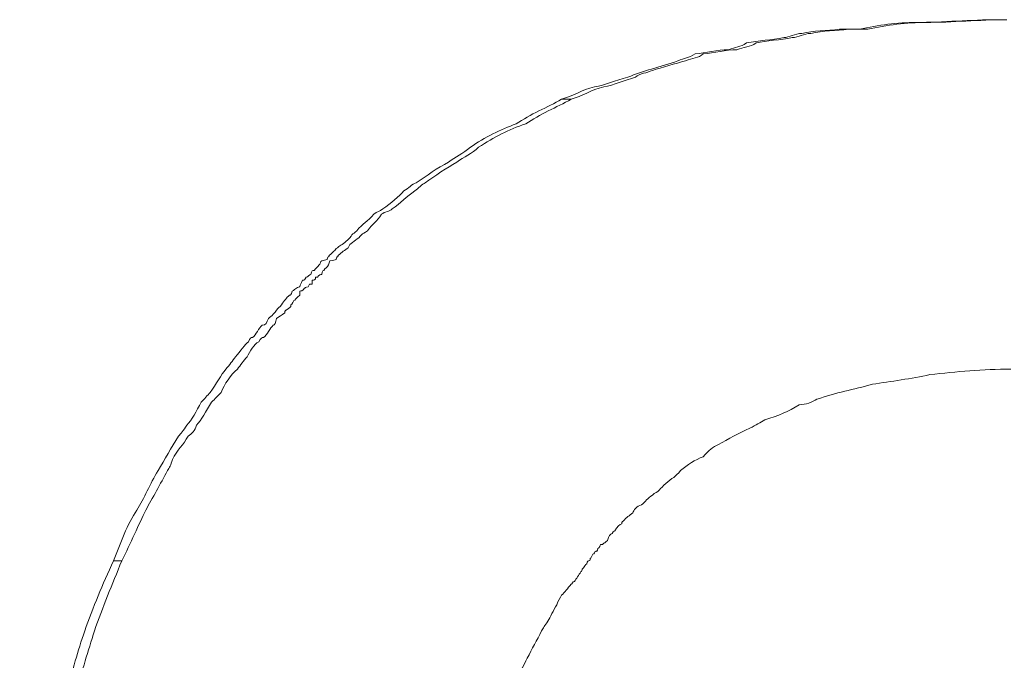
# Model space of a CAD drawing. Units: millimetres. Extents: x 98577 to 107378, y -3986 to 1735.
# Drawn here: x 99132 to 99137, y -3662 to -3659 of the extents above; entities that cross this region are included whole.
import ezdxf

# ---------------------------------------------------------------- set-up
doc = ezdxf.new("R2010")
doc.units = ezdxf.units.MM
doc.header["$LTSCALE"] = 10
doc.layers.add('Grafik', color=10, linetype='Continuous')

msp = doc.modelspace()

# ---------------------------------------------------------------- linework, layer by layer
at = {"layer": 'Grafik', "lineweight": 5}
for points in [[(99136.973, -3658.9153), (99137.0166, -3658.9153)], [(99134.8386, -3659.304), (99134.8855, -3659.304)], [(99132.6472, -3661.5623), (99132.6874, -3661.5623)]]:
    msp.add_lwpolyline(points, dxfattribs=at)
for points, knots in [([(99134.8386, -3659.304), (99134.8922, -3659.2906), (99134.9391, -3659.2571), (99134.9994, -3659.2436), (99134.9994, -3659.2436), (99134.9994, -3659.2436), (99134.9994, -3659.2436), (99135.053, -3659.2369), (99135.0999, -3659.2101), (99135.1636, -3659.1967), (99135.1636, -3659.1967), (99135.1636, -3659.1967), (99135.1636, -3659.1967), (99135.2373, -3659.1632), (99135.3177, -3659.1498), (99135.4082, -3659.1163), (99135.4082, -3659.1163), (99135.4082, -3659.1163), (99135.4082, -3659.1163), (99135.4384, -3659.1029), (99135.4618, -3659.1029), (99135.492, -3659.0828), (99135.492, -3659.0828), (99135.492, -3659.0828), (99135.492, -3659.0828), (99135.5456, -3659.0761), (99135.5992, -3659.0627), (99135.6562, -3659.0627), (99135.6562, -3659.0627), (99135.6562, -3659.0627), (99135.6562, -3659.0627), (99135.6897, -3659.0493), (99135.7131, -3659.0493), (99135.7433, -3659.0292), (99135.7433, -3659.0292), (99135.7433, -3659.0292), (99135.7433, -3659.0292), (99135.8069, -3659.0158), (99135.8639, -3659.0158), (99135.9276, -3659.0024), (99135.9276, -3659.0024), (99135.9276, -3659.0024), (99135.9276, -3659.0024), (99135.951, -3659.0024), (99135.9812, -3658.9823), (99136.0147, -3658.9823), (99136.0147, -3658.9823), (99136.0147, -3658.9823), (99136.0147, -3658.9823), (99136.0717, -3658.9689), (99136.1353, -3658.9689), (99136.199, -3658.9622), (99136.199, -3658.9622), (99136.199, -3658.9622), (99136.199, -3658.9622), (99136.2258, -3658.9622), (99136.2559, -3658.9622), (99136.2962, -3658.9622), (99136.2962, -3658.9622), (99136.2962, -3658.9622), (99136.2962, -3658.9622), (99136.39, -3658.9421), (99136.4804, -3658.9287), (99136.5743, -3658.9287), (99136.5743, -3658.9287), (99136.5743, -3658.9287), (99136.5743, -3658.9287), (99136.7049, -3658.9287), (99136.8423, -3658.9153), (99136.973, -3658.9153)], [0, 0, 0, 0, 1, 1, 1, 2, 2, 2, 3, 3, 3, 4, 4, 4, 5, 5, 5, 6, 6, 6, 7, 7, 7, 8, 8, 8, 9, 9, 9, 10, 10, 10, 11, 11, 11, 12, 12, 12, 13, 13, 13, 14, 14, 14, 15, 15, 15, 16, 16, 16, 17, 17, 17, 18, 18, 18, 19, 19, 19, 20, 20, 20, 21, 21, 21, 22, 22, 22, 23, 23, 23, 23]), ([(99134.8855, -3659.304), (99134.9391, -3659.2906), (99134.9827, -3659.2571), (99135.0463, -3659.2436), (99135.0463, -3659.2436), (99135.0463, -3659.2436), (99135.0463, -3659.2436), (99135.0932, -3659.2369), (99135.1469, -3659.2101), (99135.2005, -3659.1967), (99135.2005, -3659.1967), (99135.2005, -3659.1967), (99135.2005, -3659.1967), (99135.2239, -3659.1766), (99135.2541, -3659.1766), (99135.2842, -3659.1632), (99135.2842, -3659.1632), (99135.2842, -3659.1632), (99135.2842, -3659.1632), (99135.3311, -3659.1498), (99135.3948, -3659.1297), (99135.4451, -3659.1163), (99135.4451, -3659.1163), (99135.4451, -3659.1163), (99135.4451, -3659.1163), (99135.4786, -3659.1029), (99135.5087, -3659.1029), (99135.5322, -3659.0828), (99135.5322, -3659.0828), (99135.5322, -3659.0828), (99135.5322, -3659.0828), (99135.5858, -3659.0761), (99135.6428, -3659.0627), (99135.6964, -3659.0627), (99135.6964, -3659.0627), (99135.6964, -3659.0627), (99135.6964, -3659.0627), (99135.7299, -3659.0493), (99135.76, -3659.0493), (99135.7902, -3659.0292), (99135.7902, -3659.0292), (99135.7902, -3659.0292), (99135.7902, -3659.0292), (99135.8405, -3659.0158), (99135.9108, -3659.0158), (99135.9678, -3659.0024), (99135.9678, -3659.0024), (99135.9678, -3659.0024), (99135.9678, -3659.0024), (99135.9979, -3659.0024), (99136.0247, -3658.9823), (99136.0582, -3658.9823), (99136.0582, -3658.9823), (99136.0582, -3658.9823), (99136.0582, -3658.9823), (99136.1186, -3658.9689), (99136.1822, -3658.9689), (99136.2425, -3658.9622), (99136.2425, -3658.9622), (99136.2425, -3658.9622), (99136.2425, -3658.9622), (99136.2727, -3658.9622), (99136.3029, -3658.9622), (99136.3364, -3658.9622), (99136.3364, -3658.9622), (99136.3364, -3658.9622), (99136.3364, -3658.9622), (99136.4302, -3658.9421), (99136.5274, -3658.9287), (99136.6212, -3658.9287), (99136.6212, -3658.9287), (99136.6212, -3658.9287), (99136.6212, -3658.9287), (99136.7518, -3658.9287), (99136.8792, -3658.9153), (99137.0166, -3658.9153)], [0, 0, 0, 0, 1, 1, 1, 2, 2, 2, 3, 3, 3, 4, 4, 4, 5, 5, 5, 6, 6, 6, 7, 7, 7, 8, 8, 8, 9, 9, 9, 10, 10, 10, 11, 11, 11, 12, 12, 12, 13, 13, 13, 14, 14, 14, 15, 15, 15, 16, 16, 16, 17, 17, 17, 18, 18, 18, 19, 19, 19, 20, 20, 20, 21, 21, 21, 22, 22, 22, 23, 23, 23, 24, 24, 24, 25, 25, 25, 25]), ([(99132.6472, -3661.5623), (99132.6807, -3661.4752), (99132.7142, -3661.3814), (99132.7611, -3661.3144), (99132.7611, -3661.3144), (99132.7611, -3661.3144), (99132.7611, -3661.3144), (99132.798, -3661.2541), (99132.8248, -3661.1871), (99132.865, -3661.1201), (99132.865, -3661.1201), (99132.865, -3661.1201), (99132.865, -3661.1201), (99132.8985, -3661.0664), (99132.9287, -3661.0061), (99132.9655, -3660.9525), (99132.9655, -3660.9525), (99132.9655, -3660.9525), (99132.9655, -3660.9525), (99132.9756, -3660.9391), (99132.989, -3660.9257), (99133.0057, -3660.8989), (99133.0057, -3660.8989), (99133.0057, -3660.8989), (99133.0057, -3660.8989), (99133.0292, -3660.8721), (99133.0527, -3660.8319), (99133.0761, -3660.785), (99133.0761, -3660.785), (99133.0761, -3660.785), (99133.0761, -3660.785), (99133.0929, -3660.7716), (99133.1063, -3660.7515), (99133.1197, -3660.7381), (99133.1197, -3660.7381), (99133.1197, -3660.7381), (99133.1197, -3660.7381), (99133.1498, -3660.6979), (99133.1733, -3660.651), (99133.1967, -3660.6241), (99133.1967, -3660.6241), (99133.1967, -3660.6241), (99133.1967, -3660.6241), (99133.2135, -3660.604), (99133.2302, -3660.5839), (99133.2436, -3660.5638), (99133.2436, -3660.5638), (99133.2436, -3660.5638), (99133.2436, -3660.5638), (99133.2671, -3660.537), (99133.2906, -3660.5035), (99133.3073, -3660.4901), (99133.3073, -3660.4901), (99133.3073, -3660.4901), (99133.3073, -3660.4901), (99133.314, -3660.47), (99133.3207, -3660.47), (99133.3274, -3660.47), (99133.3274, -3660.47), (99133.3274, -3660.47), (99133.3274, -3660.47), (99133.3442, -3660.4566), (99133.3576, -3660.4231), (99133.3743, -3660.4097), (99133.3743, -3660.4097), (99133.3743, -3660.4097), (99133.3743, -3660.4097), (99133.3911, -3660.4097), (99133.3978, -3660.3963), (99133.4045, -3660.3762), (99133.4045, -3660.3762), (99133.4045, -3660.3762), (99133.4045, -3660.3762), (99133.4212, -3660.3628), (99133.438, -3660.3494), (99133.4447, -3660.336), (99133.4447, -3660.336), (99133.4447, -3660.336), (99133.4447, -3660.336), (99133.4514, -3660.3226), (99133.4614, -3660.3226), (99133.4681, -3660.3092), (99133.4681, -3660.3092), (99133.4681, -3660.3092), (99133.4681, -3660.3092), (99133.4849, -3660.2891), (99133.4916, -3660.2757), (99133.5084, -3660.2623), (99133.5084, -3660.2623), (99133.5084, -3660.2623), (99133.5084, -3660.2623), (99133.5151, -3660.2623), (99133.5151, -3660.2623), (99133.5218, -3660.2422), (99133.5218, -3660.2422), (99133.5218, -3660.2422), (99133.5218, -3660.2422), (99133.5285, -3660.2422), (99133.5352, -3660.2288), (99133.5419, -3660.2288), (99133.5419, -3660.2288), (99133.5419, -3660.2288), (99133.5419, -3660.2288), (99133.5519, -3660.2221), (99133.5519, -3660.2221), (99133.5586, -3660.2221), (99133.5586, -3660.2221), (99133.5586, -3660.2221), (99133.5586, -3660.2221), (99133.5586, -3660.2087), (99133.5653, -3660.2087), (99133.572, -3660.1886), (99133.572, -3660.1886), (99133.572, -3660.1886), (99133.572, -3660.1886), (99133.5821, -3660.1886), (99133.5821, -3660.1886), (99133.5888, -3660.1751), (99133.5888, -3660.1751), (99133.5888, -3660.1751), (99133.5888, -3660.1751), (99133.5988, -3660.1751), (99133.6055, -3660.1617), (99133.6122, -3660.1617), (99133.6122, -3660.1617), (99133.6122, -3660.1617), (99133.6122, -3660.1617), (99133.6189, -3660.1416), (99133.6189, -3660.1416), (99133.629, -3660.1416), (99133.629, -3660.1416), (99133.629, -3660.1416), (99133.629, -3660.1416), (99133.6357, -3660.1282), (99133.6457, -3660.1282), (99133.6524, -3660.1148), (99133.6524, -3660.1148), (99133.6524, -3660.1148), (99133.6524, -3660.1148), (99133.6591, -3660.1148), (99133.6591, -3660.0947), (99133.6658, -3660.0947), (99133.6658, -3660.0947), (99133.6658, -3660.0947), (99133.6658, -3660.0947), (99133.6759, -3660.0947), (99133.6826, -3660.088), (99133.6926, -3660.088), (99133.6926, -3660.088), (99133.6926, -3660.088), (99133.6926, -3660.088), (99133.6926, -3660.0746), (99133.6993, -3660.0746), (99133.6993, -3660.0746), (99133.6993, -3660.0746), (99133.6993, -3660.0746), (99133.6993, -3660.0746), (99133.7127, -3660.0545), (99133.7295, -3660.0478), (99133.7362, -3660.0344), (99133.7362, -3660.0344), (99133.7362, -3660.0344), (99133.7362, -3660.0344), (99133.7429, -3660.0344), (99133.7563, -3660.0143), (99133.7664, -3660.0143), (99133.7664, -3660.0143), (99133.7664, -3660.0143), (99133.7664, -3660.0143), (99133.7798, -3660.0009), (99133.8032, -3659.9875), (99133.8133, -3659.9674), (99133.8133, -3659.9674), (99133.8133, -3659.9674), (99133.8133, -3659.9674), (99133.82, -3659.9607), (99133.8267, -3659.9607), (99133.8367, -3659.9473), (99133.8367, -3659.9473), (99133.8367, -3659.9473), (99133.8367, -3659.9473), (99133.8669, -3659.9138), (99133.8903, -3659.9004), (99133.9205, -3659.8669), (99133.9205, -3659.8669), (99133.9205, -3659.8669), (99133.9205, -3659.8669), (99133.9372, -3659.8535), (99133.9506, -3659.8535), (99133.964, -3659.8401), (99133.964, -3659.8401), (99133.964, -3659.8401), (99133.964, -3659.8401), (99134.0043, -3659.8133), (99134.0445, -3659.7798), (99134.0679, -3659.753), (99134.0679, -3659.753), (99134.0679, -3659.753), (99134.0679, -3659.753), (99134.0914, -3659.7396), (99134.1048, -3659.7195), (99134.1282, -3659.7127), (99134.1282, -3659.7127), (99134.1282, -3659.7127), (99134.1282, -3659.7127), (99134.1785, -3659.6792), (99134.2321, -3659.639), (99134.2857, -3659.6122), (99134.2857, -3659.6122), (99134.2857, -3659.6122), (99134.2857, -3659.6122), (99134.3192, -3659.5854), (99134.3561, -3659.572), (99134.3929, -3659.5385), (99134.3929, -3659.5385), (99134.3929, -3659.5385), (99134.3929, -3659.5385), (99134.4633, -3659.4916), (99134.5404, -3659.4514), (99134.6174, -3659.4246), (99134.6174, -3659.4246), (99134.6174, -3659.4246), (99134.6174, -3659.4246), (99134.6845, -3659.3777), (99134.7716, -3659.3442), (99134.8386, -3659.304)], [0, 0, 0, 0, 1, 1, 1, 2, 2, 2, 3, 3, 3, 4, 4, 4, 5, 5, 5, 6, 6, 6, 7, 7, 7, 8, 8, 8, 9, 9, 9, 10, 10, 10, 11, 11, 11, 12, 12, 12, 13, 13, 13, 14, 14, 14, 15, 15, 15, 16, 16, 16, 17, 17, 17, 18, 18, 18, 19, 19, 19, 20, 20, 20, 21, 21, 21, 22, 22, 22, 23, 23, 23, 24, 24, 24, 25, 25, 25, 26, 26, 26, 27, 27, 27, 28, 28, 28, 29, 29, 29, 30, 30, 30, 31, 31, 31, 32, 32, 32, 33, 33, 33, 34, 34, 34, 35, 35, 35, 36, 36, 36, 37, 37, 37, 38, 38, 38, 39, 39, 39, 40, 40, 40, 41, 41, 41, 42, 42, 42, 43, 43, 43, 44, 44, 44, 45, 45, 45, 46, 46, 46, 47, 47, 47, 48, 48, 48, 49, 49, 49, 50, 50, 50, 51, 51, 51, 52, 52, 52, 53, 53, 53, 54, 54, 54, 55, 55, 55, 56, 56, 56, 57, 57, 57, 58, 58, 58, 59, 59, 59, 60, 60, 60, 61, 61, 61, 62, 62, 62, 63, 63, 63, 64, 64, 64, 65, 65, 65, 66, 66, 66, 67, 67, 67, 68, 68, 68, 69, 69, 69, 70, 70, 70, 71, 71, 71, 72, 72, 72, 73, 73, 73, 74, 74, 74, 75, 75, 75, 75]), ([(99132.6874, -3661.5623), (99132.731, -3661.4752), (99132.7712, -3661.3814), (99132.8047, -3661.3144), (99132.8047, -3661.3144), (99132.8047, -3661.3144), (99132.8047, -3661.3144), (99132.8382, -3661.2541), (99132.8751, -3661.1871), (99132.9119, -3661.1201), (99132.9119, -3661.1201), (99132.9119, -3661.1201), (99132.9119, -3661.1201), (99132.9186, -3661.1066), (99132.9287, -3661.0932), (99132.9354, -3661.0664), (99132.9354, -3661.0664), (99132.9354, -3661.0664), (99132.9354, -3661.0664), (99132.9588, -3661.0195), (99132.989, -3660.9927), (99133.0124, -3660.9525), (99133.0124, -3660.9525), (99133.0124, -3660.9525), (99133.0124, -3660.9525), (99133.0292, -3660.9391), (99133.046, -3660.9257), (99133.0527, -3660.8989), (99133.0527, -3660.8989), (99133.0527, -3660.8989), (99133.0527, -3660.8989), (99133.0761, -3660.8721), (99133.0996, -3660.8319), (99133.1264, -3660.785), (99133.1264, -3660.785), (99133.1264, -3660.785), (99133.1264, -3660.785), (99133.1431, -3660.7716), (99133.1599, -3660.7515), (99133.1733, -3660.7381), (99133.1733, -3660.7381), (99133.1733, -3660.7381), (99133.1733, -3660.7381), (99133.19, -3660.6979), (99133.2202, -3660.651), (99133.2537, -3660.6241), (99133.2537, -3660.6241), (99133.2537, -3660.6241), (99133.2537, -3660.6241), (99133.2671, -3660.604), (99133.2839, -3660.5839), (99133.3006, -3660.5638), (99133.3006, -3660.5638), (99133.3006, -3660.5638), (99133.3006, -3660.5638), (99133.314, -3660.537), (99133.3341, -3660.5035), (99133.3576, -3660.4901), (99133.3576, -3660.4901), (99133.3576, -3660.4901), (99133.3576, -3660.4901), (99133.3676, -3660.47), (99133.3743, -3660.47), (99133.381, -3660.47), (99133.381, -3660.47), (99133.381, -3660.47), (99133.381, -3660.47), (99133.3978, -3660.4566), (99133.4145, -3660.4231), (99133.4279, -3660.4097), (99133.4279, -3660.4097), (99133.4279, -3660.4097), (99133.4279, -3660.4097), (99133.438, -3660.4097), (99133.438, -3660.3963), (99133.4447, -3660.3762), (99133.4447, -3660.3762), (99133.4447, -3660.3762), (99133.4447, -3660.3762), (99133.4614, -3660.3628), (99133.4681, -3660.3628), (99133.4849, -3660.3494), (99133.4849, -3660.3494), (99133.4849, -3660.3494), (99133.4849, -3660.3494), (99133.4849, -3660.336), (99133.4916, -3660.336), (99133.4916, -3660.336), (99133.4916, -3660.336), (99133.4916, -3660.336), (99133.4916, -3660.336), (99133.5084, -3660.3226), (99133.5151, -3660.3226), (99133.5151, -3660.3092), (99133.5151, -3660.3092), (99133.5151, -3660.3092), (99133.5151, -3660.3092), (99133.5218, -3660.3092), (99133.5285, -3660.2891), (99133.5285, -3660.2891), (99133.5285, -3660.2891), (99133.5285, -3660.2891), (99133.5285, -3660.2891), (99133.5352, -3660.2891), (99133.5419, -3660.2757), (99133.5586, -3660.2623), (99133.5586, -3660.2623), (99133.5586, -3660.2623), (99133.5586, -3660.2623), (99133.5586, -3660.2623), (99133.5586, -3660.2623), (99133.5586, -3660.2422), (99133.5586, -3660.2422), (99133.5586, -3660.2422), (99133.5586, -3660.2422), (99133.5653, -3660.2422), (99133.572, -3660.2422), (99133.5821, -3660.2288), (99133.5821, -3660.2288), (99133.5821, -3660.2288), (99133.5821, -3660.2288), (99133.5821, -3660.2288), (99133.5888, -3660.2221), (99133.5988, -3660.2221), (99133.5988, -3660.2221), (99133.5988, -3660.2221), (99133.5988, -3660.2221), (99133.5988, -3660.2221), (99133.6055, -3660.2087), (99133.6055, -3660.2087), (99133.6055, -3660.2087), (99133.6055, -3660.2087), (99133.6055, -3660.2087), (99133.6055, -3660.2087), (99133.6122, -3660.2087), (99133.6189, -3660.2087), (99133.6189, -3660.2087), (99133.6189, -3660.2087), (99133.6189, -3660.2087), (99133.6189, -3660.1886), (99133.6189, -3660.1886), (99133.6189, -3660.1886), (99133.6189, -3660.1886), (99133.6189, -3660.1886), (99133.6189, -3660.1886), (99133.629, -3660.1886), (99133.6357, -3660.1886), (99133.6357, -3660.1751), (99133.6357, -3660.1751), (99133.6357, -3660.1751), (99133.6357, -3660.1751), (99133.6357, -3660.1751), (99133.6457, -3660.1751), (99133.6457, -3660.1751), (99133.6457, -3660.1751), (99133.6457, -3660.1751), (99133.6457, -3660.1751), (99133.6524, -3660.1617), (99133.6591, -3660.1617), (99133.6658, -3660.1617), (99133.6658, -3660.1617), (99133.6658, -3660.1617), (99133.6658, -3660.1617), (99133.6658, -3660.1416), (99133.6759, -3660.1416), (99133.6759, -3660.1416), (99133.6759, -3660.1416), (99133.6759, -3660.1416), (99133.6759, -3660.1416), (99133.6826, -3660.1282), (99133.6926, -3660.1282), (99133.6993, -3660.1148), (99133.6993, -3660.1148), (99133.6993, -3660.1148), (99133.6993, -3660.1148), (99133.6993, -3660.1148), (99133.706, -3660.0947), (99133.706, -3660.0947), (99133.706, -3660.0947), (99133.706, -3660.0947), (99133.706, -3660.0947), (99133.7228, -3660.0947), (99133.7295, -3660.088), (99133.7362, -3660.088), (99133.7362, -3660.088), (99133.7362, -3660.088), (99133.7362, -3660.088), (99133.7362, -3660.0746), (99133.7429, -3660.0746), (99133.7429, -3660.0746), (99133.7429, -3660.0746), (99133.7429, -3660.0746), (99133.7429, -3660.0746), (99133.7563, -3660.0545), (99133.7731, -3660.0478), (99133.7898, -3660.0344), (99133.7898, -3660.0344), (99133.7898, -3660.0344), (99133.7898, -3660.0344), (99133.7965, -3660.0344), (99133.8032, -3660.0143), (99133.8032, -3660.0143), (99133.8032, -3660.0143), (99133.8032, -3660.0143), (99133.8032, -3660.0143), (99133.82, -3660.0009), (99133.8434, -3659.9875), (99133.8602, -3659.9674), (99133.8602, -3659.9674), (99133.8602, -3659.9674), (99133.8602, -3659.9674), (99133.8669, -3659.9607), (99133.8736, -3659.9607), (99133.8903, -3659.9473), (99133.8903, -3659.9473), (99133.8903, -3659.9473), (99133.8903, -3659.9473), (99133.9138, -3659.9138), (99133.9372, -3659.9004), (99133.9573, -3659.8669), (99133.9573, -3659.8669), (99133.9573, -3659.8669), (99133.9573, -3659.8669), (99133.9741, -3659.8535), (99133.9976, -3659.8535), (99134.011, -3659.8401), (99134.011, -3659.8401), (99134.011, -3659.8401), (99134.011, -3659.8401), (99134.0512, -3659.8133), (99134.0813, -3659.7798), (99134.1215, -3659.753), (99134.1215, -3659.753), (99134.1215, -3659.753), (99134.1215, -3659.753), (99134.1383, -3659.7396), (99134.1584, -3659.7195), (99134.1718, -3659.7127), (99134.1718, -3659.7127), (99134.1718, -3659.7127), (99134.1718, -3659.7127), (99134.2187, -3659.6792), (99134.279, -3659.639), (99134.3259, -3659.6122), (99134.3259, -3659.6122), (99134.3259, -3659.6122), (99134.3259, -3659.6122), (99134.3628, -3659.5854), (99134.3996, -3659.572), (99134.4332, -3659.5385), (99134.4332, -3659.5385), (99134.4332, -3659.5385), (99134.4332, -3659.5385), (99134.5102, -3659.4916), (99134.5772, -3659.4514), (99134.6643, -3659.4246), (99134.6643, -3659.4246), (99134.6643, -3659.4246), (99134.6643, -3659.4246), (99134.7314, -3659.3777), (99134.8151, -3659.3442), (99134.8855, -3659.304)], [0, 0, 0, 0, 1, 1, 1, 2, 2, 2, 3, 3, 3, 4, 4, 4, 5, 5, 5, 6, 6, 6, 7, 7, 7, 8, 8, 8, 9, 9, 9, 10, 10, 10, 11, 11, 11, 12, 12, 12, 13, 13, 13, 14, 14, 14, 15, 15, 15, 16, 16, 16, 17, 17, 17, 18, 18, 18, 19, 19, 19, 20, 20, 20, 21, 21, 21, 22, 22, 22, 23, 23, 23, 24, 24, 24, 25, 25, 25, 26, 26, 26, 27, 27, 27, 28, 28, 28, 29, 29, 29, 30, 30, 30, 31, 31, 31, 32, 32, 32, 33, 33, 33, 34, 34, 34, 35, 35, 35, 36, 36, 36, 37, 37, 37, 38, 38, 38, 39, 39, 39, 40, 40, 40, 41, 41, 41, 42, 42, 42, 43, 43, 43, 44, 44, 44, 45, 45, 45, 46, 46, 46, 47, 47, 47, 48, 48, 48, 49, 49, 49, 50, 50, 50, 51, 51, 51, 52, 52, 52, 53, 53, 53, 54, 54, 54, 55, 55, 55, 56, 56, 56, 57, 57, 57, 58, 58, 58, 59, 59, 59, 60, 60, 60, 61, 61, 61, 62, 62, 62, 63, 63, 63, 64, 64, 64, 65, 65, 65, 66, 66, 66, 67, 67, 67, 68, 68, 68, 69, 69, 69, 70, 70, 70, 71, 71, 71, 72, 72, 72, 73, 73, 73, 74, 74, 74, 75, 75, 75, 76, 76, 76, 77, 77, 77, 78, 78, 78, 79, 79, 79, 80, 80, 80, 81, 81, 81, 82, 82, 82, 83, 83, 83, 84, 84, 84, 85, 85, 85, 86, 86, 86, 87, 87, 87, 87]), ([(99134.2958, -3664.0151), (99134.2958, -3663.8274), (99134.3025, -3663.6599), (99134.3092, -3663.479), (99134.3092, -3663.479), (99134.3092, -3663.479), (99134.3092, -3663.479), (99134.3192, -3663.3583), (99134.3326, -3663.231), (99134.3561, -3663.1037), (99134.3561, -3663.1037), (99134.3561, -3663.1037), (99134.3561, -3663.1037), (99134.3628, -3663.0635), (99134.3695, -3663.0166), (99134.3762, -3662.9764), (99134.3762, -3662.9764), (99134.3762, -3662.9764), (99134.3762, -3662.9764), (99134.3929, -3662.9093), (99134.4097, -3662.8356), (99134.4231, -3662.7418), (99134.4231, -3662.7418), (99134.4231, -3662.7418), (99134.4231, -3662.7418), (99134.4332, -3662.7217), (99134.4399, -3662.6748), (99134.4466, -3662.6413), (99134.4466, -3662.6413), (99134.4466, -3662.6413), (99134.4466, -3662.6413), (99134.47, -3662.5743), (99134.4868, -3662.5005), (99134.5169, -3662.4335), (99134.5169, -3662.4335), (99134.5169, -3662.4335), (99134.5169, -3662.4335), (99134.527, -3662.4), (99134.5404, -3662.3531), (99134.5571, -3662.3263), (99134.5571, -3662.3263), (99134.5571, -3662.3263), (99134.5571, -3662.3263), (99134.5705, -3662.2526), (99134.6007, -3662.199), (99134.6308, -3662.1253), (99134.6308, -3662.1253), (99134.6308, -3662.1253), (99134.6308, -3662.1253), (99134.6375, -3662.0985), (99134.6543, -3662.0717), (99134.6711, -3662.0381), (99134.6711, -3662.0381), (99134.6711, -3662.0381), (99134.6711, -3662.0381), (99134.6945, -3661.9912), (99134.718, -3661.951), (99134.7414, -3661.9041), (99134.7414, -3661.9041), (99134.7414, -3661.9041), (99134.7414, -3661.9041), (99134.7481, -3661.8907), (99134.7582, -3661.8773), (99134.7716, -3661.8572), (99134.7716, -3661.8572), (99134.7716, -3661.8572), (99134.7716, -3661.8572), (99134.785, -3661.8371), (99134.7984, -3661.8036), (99134.8151, -3661.7768), (99134.8151, -3661.7768), (99134.8151, -3661.7768), (99134.8151, -3661.7768), (99134.8218, -3661.7567), (99134.8319, -3661.7433), (99134.8386, -3661.7299), (99134.8386, -3661.7299), (99134.8386, -3661.7299), (99134.8386, -3661.7299), (99134.8553, -3661.7165), (99134.8687, -3661.6964), (99134.8855, -3661.6763), (99134.8855, -3661.6763), (99134.8855, -3661.6763), (99134.8855, -3661.6763), (99134.8922, -3661.6763), (99134.8922, -3661.6629), (99134.9023, -3661.6629), (99134.9023, -3661.6629), (99134.9023, -3661.6629), (99134.9023, -3661.6629), (99134.909, -3661.6495), (99134.9257, -3661.6294), (99134.9324, -3661.616), (99134.9324, -3661.616), (99134.9324, -3661.616), (99134.9324, -3661.616), (99134.9391, -3661.616), (99134.9391, -3661.6026), (99134.9391, -3661.6026), (99134.9391, -3661.6026), (99134.9391, -3661.6026), (99134.9391, -3661.6026), (99134.9492, -3661.5959), (99134.9559, -3661.5757), (99134.9626, -3661.5757), (99134.9626, -3661.5757), (99134.9626, -3661.5757), (99134.9626, -3661.5757), (99134.9626, -3661.5623), (99134.9726, -3661.5623), (99134.9726, -3661.5623), (99134.9726, -3661.5623), (99134.9726, -3661.5623), (99134.9726, -3661.5623), (99134.9793, -3661.5623), (99134.9793, -3661.5489), (99134.9793, -3661.5489), (99134.9793, -3661.5489), (99134.9827, -3661.5489), (99134.9827, -3661.5489), (99134.9827, -3661.5489), (99134.9927, -3661.5288), (99134.9927, -3661.5288), (99134.9927, -3661.5288), (99134.9927, -3661.5288), (99134.9927, -3661.5288), (99134.9994, -3661.5288), (99134.9994, -3661.5154), (99135.0061, -3661.5154), (99135.0061, -3661.5154), (99135.0061, -3661.5154), (99135.0061, -3661.5154), (99135.0061, -3661.5154), (99135.0162, -3661.5154), (99135.0162, -3661.502), (99135.0162, -3661.502), (99135.0162, -3661.502), (99135.0162, -3661.502), (99135.0229, -3661.502), (99135.0296, -3661.4819), (99135.0296, -3661.4819), (99135.0296, -3661.4819), (99135.0296, -3661.4819), (99135.0296, -3661.4819), (99135.0396, -3661.4819), (99135.0396, -3661.4819), (99135.0463, -3661.4752), (99135.0463, -3661.4752), (99135.0463, -3661.4752), (99135.0463, -3661.4752), (99135.0463, -3661.4752), (99135.053, -3661.4752), (99135.0631, -3661.4618), (99135.0631, -3661.4618), (99135.0631, -3661.4618), (99135.0631, -3661.4618), (99135.0631, -3661.4618), (99135.0631, -3661.4618), (99135.0631, -3661.4618), (99135.0631, -3661.4618), (99135.0631, -3661.4618), (99135.0631, -3661.4618), (99135.0698, -3661.4417), (99135.0765, -3661.4283), (99135.0865, -3661.4283), (99135.0865, -3661.4283), (99135.0865, -3661.4283), (99135.0865, -3661.4283), (99135.0932, -3661.4149), (99135.0999, -3661.4149), (99135.0999, -3661.4149), (99135.0999, -3661.4149), (99135.0999, -3661.4149), (99135.0999, -3661.4149), (99135.11, -3661.3948), (99135.1234, -3661.3814), (99135.1335, -3661.3814), (99135.1335, -3661.3814), (99135.1335, -3661.3814), (99135.1335, -3661.3814), (99135.1335, -3661.3814), (99135.1335, -3661.368), (99135.1402, -3661.368), (99135.1402, -3661.368), (99135.1402, -3661.368), (99135.1402, -3661.368), (99135.1569, -3661.3479), (99135.1703, -3661.3412), (99135.1871, -3661.3278), (99135.1871, -3661.3278), (99135.1871, -3661.3278), (99135.1871, -3661.3278), (99135.1904, -3661.3144), (99135.2072, -3661.2943), (99135.2306, -3661.2876), (99135.2306, -3661.2876), (99135.2306, -3661.2876), (99135.2306, -3661.2876), (99135.2474, -3661.2742), (99135.2608, -3661.2541), (99135.2842, -3661.2407), (99135.2842, -3661.2407), (99135.2842, -3661.2407), (99135.2842, -3661.2407), (99135.2943, -3661.2273), (99135.3077, -3661.2273), (99135.3177, -3661.2139), (99135.3177, -3661.2139), (99135.3177, -3661.2139), (99135.3177, -3661.2139), (99135.3311, -3661.2005), (99135.3647, -3661.167), (99135.3881, -3661.1536), (99135.3881, -3661.1536), (99135.3881, -3661.1536), (99135.3881, -3661.1536), (99135.3982, -3661.1402), (99135.4082, -3661.1402), (99135.4216, -3661.1201), (99135.4216, -3661.1201), (99135.4216, -3661.1201), (99135.4216, -3661.1201), (99135.4551, -3661.0932), (99135.492, -3661.0664), (99135.5322, -3661.053), (99135.5322, -3661.053), (99135.5322, -3661.053), (99135.5322, -3661.053), (99135.559, -3661.0195), (99135.5791, -3661.0061), (99135.6059, -3660.9927), (99135.6059, -3660.9927), (99135.6059, -3660.9927), (99135.6059, -3660.9927), (99135.6562, -3660.9659), (99135.7031, -3660.9391), (99135.76, -3660.9123), (99135.76, -3660.9123), (99135.76, -3660.9123), (99135.76, -3660.9123), (99135.7902, -3660.8989), (99135.8103, -3660.8855), (99135.8338, -3660.8721), (99135.8338, -3660.8721), (99135.8338, -3660.8721), (99135.8338, -3660.8721), (99135.8974, -3660.852), (99135.951, -3660.8319), (99136.0013, -3660.7984), (99136.0013, -3660.7984), (99136.0013, -3660.7984), (99136.0013, -3660.7984), (99136.0348, -3660.7984), (99136.065, -3660.785), (99136.0884, -3660.7716), (99136.0884, -3660.7716), (99136.0884, -3660.7716), (99136.0884, -3660.7716), (99136.1822, -3660.7381), (99136.266, -3660.7247), (99136.3598, -3660.6979), (99136.3598, -3660.6979), (99136.3598, -3660.6979), (99136.3598, -3660.6979), (99136.4503, -3660.6845), (99136.5508, -3660.6711), (99136.6413, -3660.651), (99136.6413, -3660.651), (99136.6413, -3660.651), (99136.6413, -3660.651), (99136.772, -3660.6375), (99136.8993, -3660.6241), (99137.0367, -3660.6241)], [0, 0, 0, 0, 1, 1, 1, 2, 2, 2, 3, 3, 3, 4, 4, 4, 5, 5, 5, 6, 6, 6, 7, 7, 7, 8, 8, 8, 9, 9, 9, 10, 10, 10, 11, 11, 11, 12, 12, 12, 13, 13, 13, 14, 14, 14, 15, 15, 15, 16, 16, 16, 17, 17, 17, 18, 18, 18, 19, 19, 19, 20, 20, 20, 21, 21, 21, 22, 22, 22, 23, 23, 23, 24, 24, 24, 25, 25, 25, 26, 26, 26, 27, 27, 27, 28, 28, 28, 29, 29, 29, 30, 30, 30, 31, 31, 31, 32, 32, 32, 33, 33, 33, 34, 34, 34, 35, 35, 35, 36, 36, 36, 37, 37, 37, 38, 38, 38, 39, 39, 39, 40, 40, 40, 41, 41, 41, 42, 42, 42, 43, 43, 43, 44, 44, 44, 45, 45, 45, 46, 46, 46, 47, 47, 47, 48, 48, 48, 49, 49, 49, 50, 50, 50, 51, 51, 51, 52, 52, 52, 53, 53, 53, 54, 54, 54, 55, 55, 55, 56, 56, 56, 57, 57, 57, 58, 58, 58, 59, 59, 59, 60, 60, 60, 61, 61, 61, 62, 62, 62, 63, 63, 63, 64, 64, 64, 65, 65, 65, 66, 66, 66, 67, 67, 67, 68, 68, 68, 69, 69, 69, 70, 70, 70, 71, 71, 71, 72, 72, 72, 73, 73, 73, 74, 74, 74, 75, 75, 75, 76, 76, 76, 77, 77, 77, 78, 78, 78, 79, 79, 79, 80, 80, 80, 81, 81, 81, 82, 82, 82, 83, 83, 83, 84, 84, 84, 85, 85, 85, 86, 86, 86, 87, 87, 87, 88, 88, 88, 89, 89, 89, 90, 90, 90, 91, 91, 91, 91]), ([(99132.1882, -3664.0955), (99132.1882, -3664.0017), (99132.1882, -3663.928), (99132.1949, -3663.8408), (99132.1949, -3663.8408), (99132.1949, -3663.8408), (99132.1949, -3663.8408), (99132.1949, -3663.7537), (99132.1949, -3663.6867), (99132.2016, -3663.6063), (99132.2016, -3663.6063), (99132.2016, -3663.6063), (99132.2016, -3663.6063), (99132.2016, -3663.5594), (99132.2116, -3663.5259), (99132.2116, -3663.479), (99132.2116, -3663.479), (99132.2116, -3663.479), (99132.2116, -3663.479), (99132.2183, -3663.4119), (99132.225, -3663.3315), (99132.2351, -3663.2511), (99132.2351, -3663.2511), (99132.2351, -3663.2511), (99132.2351, -3663.2511), (99132.2351, -3663.2109), (99132.2418, -3663.1841), (99132.2418, -3663.1372), (99132.2418, -3663.1372), (99132.2418, -3663.1372), (99132.2418, -3663.1372), (99132.2485, -3663.0635), (99132.2652, -3662.9898), (99132.2719, -3662.9227), (99132.2719, -3662.9227), (99132.2719, -3662.9227), (99132.2719, -3662.9227), (99132.282, -3662.8758), (99132.2853, -3662.8557), (99132.2853, -3662.8088), (99132.2853, -3662.8088), (99132.2853, -3662.8088), (99132.2853, -3662.8088), (99132.3021, -3662.7284), (99132.3088, -3662.6748), (99132.3255, -3662.5944), (99132.3255, -3662.5944), (99132.3255, -3662.5944), (99132.3255, -3662.5944), (99132.3322, -3662.5542), (99132.339, -3662.5341), (99132.349, -3662.5005), (99132.349, -3662.5005), (99132.349, -3662.5005), (99132.349, -3662.5005), (99132.3624, -3662.4335), (99132.3792, -3662.3531), (99132.3959, -3662.2995), (99132.3959, -3662.2995), (99132.3959, -3662.2995), (99132.3959, -3662.2995), (99132.4026, -3662.266), (99132.4093, -3662.2258), (99132.4261, -3662.199), (99132.4261, -3662.199), (99132.4261, -3662.199), (99132.4261, -3662.199), (99132.4428, -3662.0985), (99132.473, -3662.0046), (99132.5065, -3661.9041), (99132.5065, -3661.9041), (99132.5065, -3661.9041), (99132.5065, -3661.9041), (99132.5467, -3661.7902), (99132.5936, -3661.6763), (99132.6472, -3661.5623)], [0, 0, 0, 0, 1, 1, 1, 2, 2, 2, 3, 3, 3, 4, 4, 4, 5, 5, 5, 6, 6, 6, 7, 7, 7, 8, 8, 8, 9, 9, 9, 10, 10, 10, 11, 11, 11, 12, 12, 12, 13, 13, 13, 14, 14, 14, 15, 15, 15, 16, 16, 16, 17, 17, 17, 18, 18, 18, 19, 19, 19, 20, 20, 20, 21, 21, 21, 22, 22, 22, 23, 23, 23, 24, 24, 24, 25, 25, 25, 25]), ([(99132.2418, -3664.0955), (99132.2418, -3664.0017), (99132.2418, -3663.928), (99132.2418, -3663.8408), (99132.2418, -3663.8408), (99132.2418, -3663.8408), (99132.2418, -3663.8408), (99132.2485, -3663.7537), (99132.2485, -3663.6867), (99132.2585, -3663.6063), (99132.2585, -3663.6063), (99132.2585, -3663.6063), (99132.2585, -3663.6063), (99132.2585, -3663.5594), (99132.2585, -3663.5259), (99132.2652, -3663.479), (99132.2652, -3663.479), (99132.2652, -3663.479), (99132.2652, -3663.479), (99132.2652, -3663.4119), (99132.2719, -3663.3315), (99132.282, -3663.2511), (99132.282, -3663.2511), (99132.282, -3663.2511), (99132.282, -3663.2511), (99132.2853, -3663.2109), (99132.2853, -3663.1841), (99132.292, -3663.1372), (99132.292, -3663.1372), (99132.292, -3663.1372), (99132.292, -3663.1372), (99132.3021, -3663.0635), (99132.3021, -3662.9898), (99132.3155, -3662.9227), (99132.3155, -3662.9227), (99132.3155, -3662.9227), (99132.3155, -3662.9227), (99132.3255, -3662.8758), (99132.3255, -3662.8557), (99132.3322, -3662.8088), (99132.3322, -3662.8088), (99132.3322, -3662.8088), (99132.3322, -3662.8088), (99132.349, -3662.7284), (99132.3557, -3662.6748), (99132.3725, -3662.5944), (99132.3725, -3662.5944), (99132.3725, -3662.5944), (99132.3725, -3662.5944), (99132.3792, -3662.5542), (99132.3859, -3662.5341), (99132.3959, -3662.5005), (99132.3959, -3662.5005), (99132.3959, -3662.5005), (99132.3959, -3662.5005), (99132.4093, -3662.4335), (99132.4261, -3662.3531), (99132.4428, -3662.2995), (99132.4428, -3662.2995), (99132.4428, -3662.2995), (99132.4428, -3662.2995), (99132.4495, -3662.266), (99132.4562, -3662.2258), (99132.4663, -3662.199), (99132.4663, -3662.199), (99132.4663, -3662.199), (99132.4663, -3662.199), (99132.4931, -3662.0985), (99132.5232, -3662.0046), (99132.5534, -3661.9041), (99132.5534, -3661.9041), (99132.5534, -3661.9041), (99132.5534, -3661.9041), (99132.5936, -3661.7902), (99132.6405, -3661.6763), (99132.6874, -3661.5623)], [0, 0, 0, 0, 1, 1, 1, 2, 2, 2, 3, 3, 3, 4, 4, 4, 5, 5, 5, 6, 6, 6, 7, 7, 7, 8, 8, 8, 9, 9, 9, 10, 10, 10, 11, 11, 11, 12, 12, 12, 13, 13, 13, 14, 14, 14, 15, 15, 15, 16, 16, 16, 17, 17, 17, 18, 18, 18, 19, 19, 19, 20, 20, 20, 21, 21, 21, 22, 22, 22, 23, 23, 23, 24, 24, 24, 25, 25, 25, 25])]:
    msp.add_open_spline(points, degree=3, knots=knots, dxfattribs=at)

doc.saveas('drawing.dxf')
